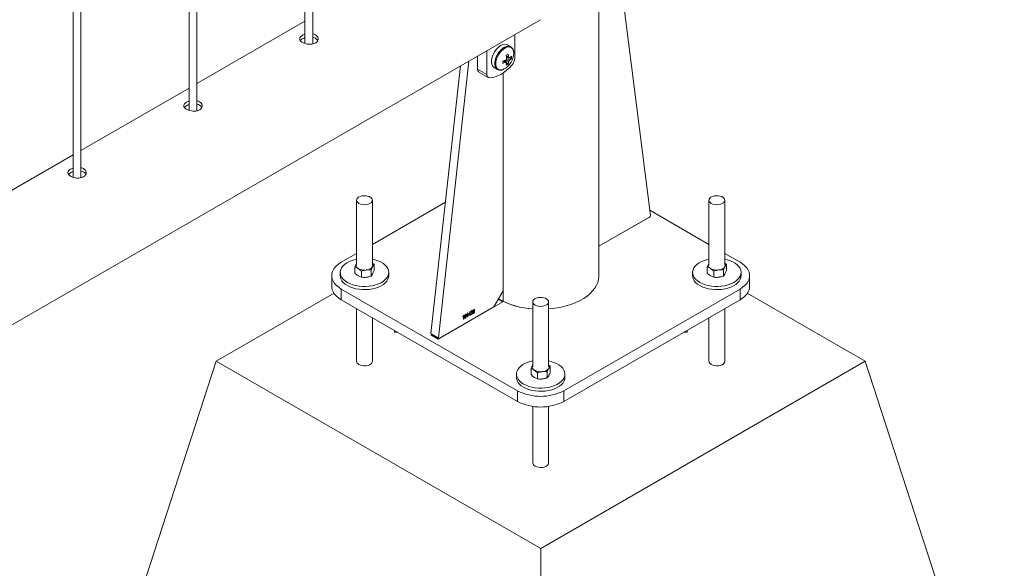
# Paper-space layout 'Sheet2' of a CAD drawing. Units: millimetres. Extents: x 0 to 42, y 0 to 29.8.
# Drawn here: x 33.7 to 34.4, y 12.4 to 12.9 of the extents above; entities that cross this region are included whole.
import ezdxf

# ---------------------------------------------------------------- set-up
doc = ezdxf.new("R2010")
doc.units = ezdxf.units.MM

psp = doc.layouts.new('Sheet2')

# ---------------------------------------------------------------- linework, layer by layer
at = {"color": 7, "linetype": 'Continuous', "lineweight": 0}
for p, q in [((33.90148, 15.06351), (33.90148, 12.84408)), ((33.90748, 12.84375), (33.90748, 15.06698)), ((33.81309, 15.01249), (33.81309, 12.79305)), ((33.81909, 12.79272), (33.81909, 15.01595)), ((33.73071, 12.7417), (33.73071, 14.96493)), ((33.72471, 14.96146), (33.72471, 12.74203)), ((34.12571, 12.66693), (34.12571, 12.88786)), ((34.14418, 12.87704), (34.16491, 12.71288)), ((32.35795, 11.86736), (34.08123, 12.86218)), ((33.90148, 12.86107), (33.81909, 12.81351)), ((34.06146, 12.83256), (34.06146, 12.85077)), ((34.05836, 12.84158), (34.05585, 12.84303)), ((34.03318, 12.83444), (34.03318, 12.8244)), ((34.04025, 12.83852), (34.04025, 12.82031)), ((34.0589, 12.83259), (34.05519, 12.83331)), ((34.05749, 12.83309), (34.05704, 12.83332)), ((34.02009, 12.82689), (33.99761, 12.62283)), ((34.02652, 12.8306), (34.00327, 12.61957)), ((34.04585, 12.82571), (34.04836, 12.82426)), ((34.05642, 12.82829), (34.05394, 12.83114)), ((34.03318, 12.8244), (34.04025, 12.82031)), ((34.03421, 12.82211), (34.04128, 12.81802)), ((34.05266, 12.65532), (34.05266, 12.82162)), ((33.81309, 12.81004), (33.73071, 12.76248)), ((33.72471, 12.75902), (33.64232, 12.71146)), ((33.94091, 12.7245), (33.94091, 12.67493)), ((33.95291, 12.67493), (33.95291, 12.7245)), ((34.00865, 12.72298), (33.95291, 12.6908)), ((34.20961, 12.7245), (34.20961, 12.67493)), ((34.22161, 12.67493), (34.22161, 12.7245)), ((34.20961, 12.6908), (34.1644, 12.7169)), ((34.16421, 12.71155), (34.12571, 12.68933)), ((33.94091, 12.68388), (33.92923, 12.67714)), ((34.23329, 12.67714), (34.22161, 12.68388)), ((33.93956, 12.67357), (33.94073, 12.6761)), ((33.94091, 12.67638), (33.94073, 12.6761)), ((33.95291, 12.67649), (33.95425, 12.67535)), ((33.95425, 12.67535), (33.95309, 12.67376)), ((33.95425, 12.67074), (33.95425, 12.67535)), ((34.20826, 12.67357), (34.20943, 12.6761)), ((34.20961, 12.67638), (34.20943, 12.6761)), ((34.22161, 12.67649), (34.22296, 12.67535)), ((34.22296, 12.67535), (34.22179, 12.67376)), ((34.22296, 12.67074), (34.22296, 12.67535)), ((33.92191, 12.66693), (33.92191, 12.65876)), ((33.92841, 12.66938), (33.92841, 12.66693)), ((33.93956, 12.66896), (33.93956, 12.67357)), ((33.94457, 12.67034), (33.94207, 12.67243)), ((33.94457, 12.66574), (33.94207, 12.66688)), ((33.94457, 12.66574), (33.94457, 12.67034)), ((33.95192, 12.66663), (33.95192, 12.67123)), ((33.95425, 12.67074), (33.95309, 12.66821)), ((33.96541, 12.66693), (33.96541, 12.66938)), ((34.19711, 12.66938), (34.19711, 12.66693)), ((34.20826, 12.66896), (34.20826, 12.67357)), ((34.21327, 12.67034), (34.21077, 12.67243)), ((34.21327, 12.66574), (34.21077, 12.66688)), ((34.21327, 12.66574), (34.21327, 12.67034)), ((34.22062, 12.66663), (34.22062, 12.67123)), ((34.22296, 12.67074), (34.22179, 12.66821)), ((34.23411, 12.66693), (34.23411, 12.66938)), ((34.24061, 12.65876), (34.24061, 12.66693)), ((33.94231, 12.66673), (33.94278, 12.66648)), ((34.21101, 12.66673), (34.21148, 12.66648)), ((33.92374, 12.65355), (33.83377, 12.60161)), ((33.92923, 12.65673), (34.06358, 12.57917)), ((33.92923, 12.65673), (33.92923, 12.64856)), ((34.04559, 12.64307), (34.05266, 12.65532)), ((34.09894, 12.57917), (34.23329, 12.65673)), ((34.23329, 12.64856), (34.23329, 12.65673)), ((34.32875, 12.60161), (34.23883, 12.65352)), ((33.92923, 12.64856), (34.06358, 12.571)), ((34.00316, 12.61858), (34.05251, 12.64707)), ((34.04913, 12.6492), (34.04983, 12.64879)), ((34.07526, 12.64694), (34.07526, 12.59737)), ((34.08726, 12.59737), (34.08726, 12.64694)), ((34.09894, 12.571), (34.23329, 12.64856)), ((33.94091, 12.64182), (33.94091, 12.60161)), ((34.00397, 12.61905), (34.04559, 12.64307)), ((34.02499, 12.63702), (34.02499, 12.63736)), ((34.0255, 12.6355), (34.0255, 12.63776)), ((34.02559, 12.63845), (34.02576, 12.63854)), ((34.02576, 12.63854), (34.02576, 12.63565)), ((34.02631, 12.637), (34.02719, 12.63937)), ((34.02717, 12.63717), (34.02631, 12.63667)), ((34.02631, 12.63667), (34.02631, 12.637)), ((34.02717, 12.6388), (34.02656, 12.63715)), ((34.02656, 12.63715), (34.02717, 12.6375)), ((34.02717, 12.6375), (34.02717, 12.6388)), ((34.02717, 12.63646), (34.02717, 12.63717)), ((34.02719, 12.63937), (34.02743, 12.63951)), ((34.02743, 12.63951), (34.02743, 12.63765)), ((34.02743, 12.63765), (34.02772, 12.63782)), ((34.02772, 12.63749), (34.02743, 12.63732)), ((34.02743, 12.63732), (34.02743, 12.63661)), ((34.02772, 12.63782), (34.02772, 12.63749)), ((34.02798, 12.63771), (34.02823, 12.63789)), ((34.02827, 12.63925), (34.02801, 12.63914)), ((34.02846, 12.63858), (34.02849, 12.63893)), ((34.02849, 12.63893), (34.02853, 12.63895)), ((34.03084, 12.64077), (34.03058, 12.64058)), ((34.22161, 12.60161), (34.22161, 12.64182)), ((33.95291, 12.60161), (33.95291, 12.63489)), ((34.02184, 12.6352), (34.02184, 12.63554)), ((34.02235, 12.63368), (34.02235, 12.63595)), ((34.02261, 12.63383), (34.02235, 12.63368)), ((34.02244, 12.63663), (34.02261, 12.63673)), ((34.02261, 12.63673), (34.02261, 12.63383)), ((34.02576, 12.63565), (34.0255, 12.6355)), ((34.02743, 12.63661), (34.02717, 12.63646)), ((34.20961, 12.63489), (34.20961, 12.60161)), ((33.96967, 12.62521), (33.96967, 12.62379)), ((33.97213, 12.62379), (33.96967, 12.62379)), ((33.9975, 12.62184), (34.00316, 12.61858)), ((33.99761, 12.62283), (34.00327, 12.61957)), ((33.99781, 12.62226), (34.00347, 12.619)), ((34.19039, 12.62379), (34.19285, 12.62379)), ((34.19285, 12.62379), (34.19285, 12.62521)), ((33.72771, 12.27499), (33.83377, 12.60161)), ((33.83377, 12.60161), (34.08126, 12.45874)), ((34.08126, 12.45874), (34.32875, 12.60161)), ((34.43481, 12.27499), (34.32875, 12.60161)), ((34.06276, 12.59182), (34.06276, 12.58937)), ((34.07391, 12.59601), (34.07508, 12.59854)), ((34.07391, 12.59141), (34.07391, 12.59601)), ((34.07526, 12.59882), (34.07508, 12.59854)), ((34.07892, 12.59278), (34.07642, 12.59487)), ((34.07892, 12.58818), (34.07892, 12.59278)), ((34.08627, 12.58907), (34.08627, 12.59367)), ((34.08726, 12.59893), (34.0886, 12.59779)), ((34.0886, 12.59779), (34.08744, 12.5962)), ((34.0886, 12.59318), (34.08744, 12.59065)), ((34.0886, 12.59318), (34.0886, 12.59779)), ((34.09976, 12.58937), (34.09976, 12.59182)), ((34.07892, 12.58818), (34.07642, 12.58932)), ((34.07666, 12.58917), (34.07713, 12.58892)), ((34.06358, 12.571), (34.06358, 12.57917)), ((34.09894, 12.57917), (34.09894, 12.571)), ((34.07526, 12.5672), (34.07526, 12.52405)), ((34.08726, 12.52405), (34.08726, 12.5672)), ((34.08126, 12.07089), (34.08126, 12.45874))]:
    psp.add_line(p, q, dxfattribs=at)
at = {"color": 8, "linetype": 'Continuous', "lineweight": 0}
for p, q in [((34.05278, 12.64731), (34.05278, 12.82171)), ((34.12571, 12.68933), (34.16502, 12.71202)), ((34.16502, 12.71202), (34.16475, 12.71217)), ((34.05251, 12.64707), (34.04905, 12.64907)), ((33.99802, 12.62214), (33.9975, 12.62184))]:
    psp.add_line(p, q, dxfattribs=at)
at = {"color": 7, "linetype": 'Continuous', "lineweight": 0, "flags": 128}
for points in [[(34.05585, 12.84303), (34.05496, 12.84339), (34.05379, 12.84349), (34.05252, 12.84326), (34.05119, 12.84272), (34.04985, 12.84187), (34.04854, 12.84075), (34.04732, 12.8394), (34.04622, 12.83786), (34.0453, 12.83621), (34.04457, 12.83448), (34.04407, 12.83275), (34.04382, 12.83108), (34.04382, 12.82953), (34.04407, 12.82815), (34.04457, 12.827), (34.0453, 12.82611), (34.04585, 12.82571)], [(34.04225, 12.81779), (34.0443, 12.81799), (34.04644, 12.81851), (34.04863, 12.81935), (34.05085, 12.82049), (34.05308, 12.82191), (34.05527, 12.82361), (34.05741, 12.82556), (34.05946, 12.82773)], [(33.94267, 12.72205), (33.94385, 12.72152), (33.94523, 12.72117), (33.94672, 12.72103), (33.94822, 12.72112), (33.94963, 12.72141), (33.95088, 12.7219), (33.95187, 12.72255), (33.95255, 12.72332), (33.95288, 12.72417), (33.95283, 12.72504), (33.95242, 12.72587), (33.95165, 12.72662), (33.95059, 12.72723), (33.94929, 12.72768), (33.94785, 12.72792), (33.94634, 12.72794), (33.94488, 12.72776), (33.94354, 12.72736), (33.94241, 12.72679), (33.94156, 12.72607), (33.94105, 12.72525), (33.94091, 12.72439), (33.94115, 12.72353), (33.94174, 12.72273), (33.94267, 12.72205)], [(34.21137, 12.72205), (34.21256, 12.72152), (34.21394, 12.72117), (34.21542, 12.72103), (34.21692, 12.72112), (34.21833, 12.72141), (34.21958, 12.7219), (34.22057, 12.72255), (34.22125, 12.72332), (34.22158, 12.72417), (34.22154, 12.72504), (34.22112, 12.72587), (34.22035, 12.72662), (34.21929, 12.72723), (34.21799, 12.72768), (34.21655, 12.72792), (34.21504, 12.72794), (34.21358, 12.72776), (34.21224, 12.72736), (34.21111, 12.72679), (34.21026, 12.72607), (34.20975, 12.72525), (34.20961, 12.72439), (34.20985, 12.72353), (34.21045, 12.72273), (34.21137, 12.72205)], [(33.92923, 12.67714), (33.92723, 12.67583), (33.92551, 12.6744), (33.92411, 12.67285), (33.92304, 12.67122), (33.92232, 12.66953), (33.92195, 12.6678), (33.92195, 12.66606), (33.92232, 12.66433), (33.92304, 12.66264), (33.92411, 12.66101), (33.92551, 12.65946), (33.92723, 12.65803), (33.92923, 12.65673)], [(33.94091, 12.67948), (33.93968, 12.67921), (33.93738, 12.67853), (33.93527, 12.67768), (33.93338, 12.67666), (33.93175, 12.67551), (33.93043, 12.67423), (33.92942, 12.67286), (33.92875, 12.67142), (33.92843, 12.66994), (33.92848, 12.66845), (33.92888, 12.66698), (33.92964, 12.66555), (33.93073, 12.6642), (33.93213, 12.66295), (33.93383, 12.66183)], [(33.93383, 12.66183), (33.93578, 12.66085), (33.93794, 12.66004), (33.94028, 12.65941), (33.94275, 12.65897), (33.9453, 12.65874), (33.94788, 12.65871), (33.95044, 12.6589), (33.95293, 12.65928), (33.95531, 12.65986), (33.95752, 12.66063), (33.95953, 12.66157), (33.96129, 12.66266), (33.96277, 12.66388), (33.96394, 12.66521), (33.96478, 12.66662), (33.96527, 12.66808), (33.96541, 12.66957), (33.96518, 12.67105), (33.9646, 12.6725), (33.96368, 12.67389), (33.96242, 12.6752), (33.96087, 12.67639), (33.95905, 12.67744), (33.95698, 12.67834), (33.95473, 12.67906), (33.95291, 12.67948)], [(34.20961, 12.67948), (34.20838, 12.67921), (34.20608, 12.67853), (34.20397, 12.67768), (34.20208, 12.67666), (34.20046, 12.67551), (34.19913, 12.67423), (34.19812, 12.67286), (34.19745, 12.67142), (34.19714, 12.66994), (34.19718, 12.66845), (34.19758, 12.66698), (34.19834, 12.66555), (34.19943, 12.6642), (34.20083, 12.66295), (34.20253, 12.66183)], [(34.20253, 12.66183), (34.20448, 12.66085), (34.20664, 12.66004), (34.20898, 12.65941), (34.21145, 12.65897), (34.214, 12.65874), (34.21658, 12.65871), (34.21914, 12.6589), (34.22163, 12.65928), (34.22401, 12.65986), (34.22622, 12.66063), (34.22823, 12.66157), (34.22999, 12.66266), (34.23147, 12.66388), (34.23264, 12.66521), (34.23348, 12.66662), (34.23397, 12.66808), (34.23411, 12.66957), (34.23388, 12.67105), (34.2333, 12.6725), (34.23238, 12.67389), (34.23113, 12.6752), (34.22957, 12.67639), (34.22775, 12.67744), (34.22569, 12.67834), (34.22343, 12.67906), (34.22161, 12.67948)], [(34.23329, 12.65673), (34.23529, 12.65803), (34.237, 12.65946), (34.23841, 12.66101), (34.23948, 12.66264), (34.2402, 12.66433), (34.24056, 12.66606), (34.24056, 12.6678), (34.2402, 12.66953), (34.23948, 12.67122), (34.23841, 12.67285), (34.237, 12.6744), (34.23529, 12.67583), (34.23329, 12.67714)], [(33.92841, 12.66693), (33.92848, 12.666), (33.92888, 12.66453), (33.92964, 12.6631), (33.93073, 12.66175), (33.93213, 12.6605), (33.93383, 12.65938)], [(33.93383, 12.65938), (33.93578, 12.6584), (33.93794, 12.65759), (33.94028, 12.65696), (33.94275, 12.65652), (33.9453, 12.65629), (33.94788, 12.65627), (33.95044, 12.65645), (33.95293, 12.65683), (33.95531, 12.65741), (33.95752, 12.65818), (33.95953, 12.65912), (33.96129, 12.66021), (33.96277, 12.66143), (33.96394, 12.66276), (33.96478, 12.66417), (33.96527, 12.66563), (33.96541, 12.66693)], [(33.94125, 12.66754), (33.94138, 12.66741), (33.94231, 12.66673)], [(34.08726, 12.6415), (34.09018, 12.64179), (34.09404, 12.64235), (34.09781, 12.64311), (34.10144, 12.64407), (34.10491, 12.6452), (34.10819, 12.64651), (34.11125, 12.64799), (34.11407, 12.64962), (34.11662, 12.65139), (34.1189, 12.65328), (34.12086, 12.65528), (34.12251, 12.65738), (34.12383, 12.65955), (34.12481, 12.66178), (34.12543, 12.66406), (34.1257, 12.66635), (34.12571, 12.66693)], [(34.19711, 12.66693), (34.19718, 12.666), (34.19758, 12.66453), (34.19834, 12.6631), (34.19943, 12.66175), (34.20083, 12.6605), (34.20253, 12.65938)], [(34.20253, 12.65938), (34.20448, 12.6584), (34.20664, 12.65759), (34.20898, 12.65696), (34.21145, 12.65652), (34.214, 12.65629), (34.21658, 12.65627), (34.21914, 12.65645), (34.22163, 12.65683), (34.22401, 12.65741), (34.22622, 12.65818), (34.22823, 12.65912), (34.22999, 12.66021), (34.23147, 12.66143), (34.23264, 12.66276), (34.23348, 12.66417), (34.23397, 12.66563), (34.23411, 12.66693)], [(34.20995, 12.66754), (34.21008, 12.66741), (34.21101, 12.66673)], [(33.92923, 12.64856), (33.92723, 12.64986), (33.92551, 12.6513), (33.92411, 12.65284), (33.92304, 12.65447), (33.92232, 12.65616), (33.92195, 12.65789), (33.92191, 12.65876)], [(34.24061, 12.65876), (34.24056, 12.65789), (34.2402, 12.65616), (34.23948, 12.65447), (34.23841, 12.65284), (34.237, 12.6513), (34.23529, 12.64986), (34.23329, 12.64856)], [(34.07702, 12.64449), (34.0782, 12.64396), (34.07959, 12.64361), (34.08107, 12.64348), (34.08257, 12.64356), (34.08398, 12.64385), (34.08523, 12.64434), (34.08622, 12.64499), (34.0869, 12.64576), (34.08723, 12.64661), (34.08719, 12.64748), (34.08677, 12.64831), (34.086, 12.64906), (34.08494, 12.64967), (34.08364, 12.65012), (34.0822, 12.65036), (34.08069, 12.65039), (34.07923, 12.6502), (34.07789, 12.6498), (34.07676, 12.64923), (34.07591, 12.64851), (34.0754, 12.64769), (34.07526, 12.64683), (34.0755, 12.64597), (34.07609, 12.64517), (34.07702, 12.64449)], [(34.07528, 12.60193), (34.07403, 12.60165), (34.07173, 12.60098), (34.06962, 12.60012), (34.06773, 12.5991), (34.06611, 12.59795), (34.06478, 12.59667), (34.06377, 12.5953), (34.0631, 12.59386), (34.06278, 12.59238), (34.06283, 12.59089), (34.06323, 12.58942), (34.06399, 12.58799), (34.06508, 12.58664), (34.06648, 12.58539), (34.06818, 12.58427)], [(34.06818, 12.58427), (34.07013, 12.58329), (34.07229, 12.58248), (34.07463, 12.58185), (34.0771, 12.58142), (34.07965, 12.58118), (34.08223, 12.58116), (34.08479, 12.58134), (34.08728, 12.58172), (34.08966, 12.58231), (34.09187, 12.58307), (34.09388, 12.58401), (34.09564, 12.5851), (34.09712, 12.58632), (34.09829, 12.58765), (34.09913, 12.58906), (34.09962, 12.59052), (34.09976, 12.59201), (34.09953, 12.59349), (34.09895, 12.59494), (34.09803, 12.59633), (34.09677, 12.59764), (34.09522, 12.59883), (34.0934, 12.59988), (34.09134, 12.60078), (34.08908, 12.6015), (34.08724, 12.60193)], [(34.06276, 12.58937), (34.06283, 12.58844), (34.06323, 12.58697), (34.06399, 12.58554), (34.06508, 12.58419), (34.06648, 12.58294), (34.06818, 12.58182)], [(34.06818, 12.58182), (34.07013, 12.58084), (34.07229, 12.58003), (34.07463, 12.5794), (34.0771, 12.57897), (34.07965, 12.57873), (34.08223, 12.57871), (34.08479, 12.57889), (34.08728, 12.57927), (34.08966, 12.57986), (34.09187, 12.58062), (34.09388, 12.58156), (34.09564, 12.58265), (34.09712, 12.58387), (34.09829, 12.5852), (34.09913, 12.58661), (34.09962, 12.58807), (34.09976, 12.58937)], [(34.0756, 12.58998), (34.07573, 12.58985), (34.07666, 12.58917)]]:
    psp.add_lwpolyline(points, dxfattribs=at)
at = {"color": 8, "linetype": 'Continuous', "lineweight": 0, "flags": 128}
for points in [[(34.05843, 12.84154), (34.05747, 12.84194), (34.0563, 12.84204), (34.05503, 12.84182), (34.0537, 12.84127), (34.05236, 12.84042), (34.05105, 12.8393), (34.04983, 12.83795), (34.04873, 12.83642), (34.04781, 12.83476), (34.04708, 12.83303), (34.04658, 12.8313), (34.04632, 12.82963), (34.04632, 12.82808), (34.04658, 12.8267), (34.04708, 12.82555), (34.04781, 12.82466), (34.04843, 12.82422)], [(34.06069, 12.83656), (34.06056, 12.83802), (34.06017, 12.83927), (34.05954, 12.84027), (34.05869, 12.84098), (34.05766, 12.84136), (34.05648, 12.84141), (34.0552, 12.84111), (34.05387, 12.8405), (34.05254, 12.83958), (34.05126, 12.83839), (34.05008, 12.83698), (34.04905, 12.83541), (34.0482, 12.83373), (34.04757, 12.832), (34.04718, 12.8303), (34.04705, 12.82869), (34.04718, 12.82723), (34.04757, 12.82598), (34.0482, 12.82498), (34.04905, 12.82427), (34.05008, 12.82389), (34.05126, 12.82384), (34.05225, 12.82404)], [(34.08726, 12.6415), (34.09018, 12.64179), (34.09404, 12.64235), (34.09781, 12.64311), (34.10144, 12.64407), (34.10491, 12.6452), (34.10819, 12.64651), (34.11125, 12.64799), (34.11407, 12.64962), (34.11662, 12.65139), (34.1189, 12.65328), (34.12086, 12.65528), (34.12251, 12.65738), (34.12383, 12.65955), (34.12481, 12.66178), (34.12543, 12.66406), (34.1257, 12.66635), (34.12571, 12.66693)], [(33.95291, 12.60161), (33.95288, 12.60128), (33.95255, 12.60043), (33.95187, 12.59966), (33.95088, 12.59901), (33.94963, 12.59852), (33.94822, 12.59823), (33.94672, 12.59815), (33.94523, 12.59828), (33.94385, 12.59863), (33.94267, 12.59916)], [(34.22161, 12.60161), (34.22158, 12.60128), (34.22125, 12.60043), (34.22057, 12.59966), (34.21958, 12.59901), (34.21833, 12.59852), (34.21692, 12.59823), (34.21542, 12.59814), (34.21394, 12.59828), (34.21256, 12.59863), (34.21137, 12.59916)], [(34.08726, 12.52405), (34.08723, 12.52372), (34.0869, 12.52288), (34.08622, 12.5221), (34.08523, 12.52145), (34.08398, 12.52096), (34.08257, 12.52067), (34.08107, 12.52059), (34.07959, 12.52072), (34.0782, 12.52107), (34.07702, 12.5216)]]:
    psp.add_lwpolyline(points, dxfattribs=at)
at = {"color": 7, "linetype": 'Continuous', "lineweight": 0}
for centre, radius, start, end in [((34.05829, 12.83007), 0.00394, 139.98687, 160.01313), ((34.03915, 12.86394), 0.03303, 298.46738, 301.52724), ((34.03562, 12.83051), 0.01977, 6.10393, 12.86802), ((34.03715, 12.83139), 0.01977, 6.10393, 12.86802), ((34.04484, 12.83784), 0.016, 317.79315, 342.21223), ((34.05679, 12.83268), 0.000812, 30.81977, 89.16947), ((34.05115, 12.84163), 0.01063, 306.57806, 316.81099), ((34.05115, 12.83986), 0.01063, 306.57806, 316.81099), ((34.04785, 12.83347), 0.01108, 355.43679, 4.56321), ((34.05372, 12.83293), 0.00775, 317.82007, 357.22864), ((34.04838, 12.83679), 0.01232, 341.83779, 358.94438), ((34.04881, 12.83382), 0.01036, 289.35122, 319.49675), ((34.04658, 12.84949), 0.01977, 287.12982, 293.89344), ((34.01939, 12.82972), 0.03302, 358.46982, 1.53018), ((34.04658, 12.84773), 0.01977, 287.12982, 293.89344), ((34.05529, 12.83007), 0.000812, 210.81977, 269.16947), ((34.04471, 12.83048), 0.01063, 343.18705, 353.41941), ((34.05013, 12.83741), 0.01108, 295.43375, 304.56088), ((34.04624, 12.83136), 0.01063, 343.18705, 353.41941), ((34.05378, 12.83268), 0.00394, 319.98687, 340.01313), ((34.03566, 12.82414), 0.0025, 174.17379, 234.5141), ((34.04237, 12.81994), 0.00215, 169.96318, 266.79891), ((34.16341, 12.71282), 0.0015, 302.09949, 2.37242), ((33.94317, 12.67491), 0.00272, 153.98159, 245.94349), ((33.95104, 12.67494), 0.00236, 330.15238, 37.59017), ((34.21188, 12.67491), 0.00272, 153.99759, 245.92748), ((34.21974, 12.67494), 0.00236, 330.14434, 37.56993), ((33.94686, 12.68083), 0.00967, 240.3105, 278.2494), ((33.94801, 12.67765), 0.0064, 272.11932, 322.54388), ((33.95103, 12.66941), 0.00238, 328.21931, 359.35518), ((34.21556, 12.68083), 0.00967, 240.31662, 278.23867), ((34.2167, 12.67766), 0.0064, 272.1392, 322.53777), ((34.21973, 12.66941), 0.00238, 328.21746, 359.35703), ((33.94696, 12.67613), 0.0105, 269.80143, 285.72069), ((34.21566, 12.67612), 0.01049, 269.80847, 285.73253), ((34.07913, 12.7031), 0.06171, 241.64797, 266.39923), ((33.99815, 12.6227), 0.000555, 166.25727, 232.44635), ((34.0037, 12.61941), 0.000455, 159.71421, 306.9149), ((34.07753, 12.59735), 0.00272, 153.99745, 245.92763), ((34.08121, 12.60327), 0.00967, 240.31658, 278.23864), ((34.08235, 12.6001), 0.0064, 272.13921, 322.53776), ((34.08539, 12.59738), 0.00236, 330.14466, 37.5696), ((34.08538, 12.59185), 0.00238, 328.21931, 359.35518), ((34.08131, 12.59856), 0.01049, 269.80854, 285.73236), ((34.08126, 12.61316), 0.03832, 242.52452, 297.47598), ((34.08126, 12.60499), 0.03831, 242.52418, 297.47632)]:
    psp.add_arc(centre, radius, start, end, dxfattribs=at)
at = {"color": 8, "linetype": 'Continuous', "lineweight": 0}
for centre, radius, start, end in [((34.07887, 12.70199), 0.06059, 240.59931, 266.58263), ((34.07182, 12.68697), 0.04399, 238.99387, 244.35268), ((33.94378, 12.60181), 0.00288, 184.10582, 247.20535), ((34.21249, 12.60182), 0.00289, 184.21443, 247.10893), ((34.07814, 12.52426), 0.00289, 184.21542, 247.10795)]:
    psp.add_arc(centre, radius, start, end, dxfattribs=at)
at = {"color": 7, "linetype": 'Continuous', "lineweight": 0}
for points, knots in [([(33.8995, 12.85019), (33.899, 12.84985), (33.89799, 12.84916), (33.89735, 12.84796), (33.89747, 12.84674), (33.89839, 12.84557), (33.89999, 12.84455), (33.90208, 12.84379), (33.90443, 12.8434), (33.90681, 12.84346), (33.90893, 12.84404), (33.91054, 12.84508), (33.91147, 12.84647), (33.91163, 12.84801), (33.91099, 12.8495), (33.9096, 12.85066), (33.90832, 12.85129), (33.90753, 12.85138), (33.90748, 12.85139)], [0, 0, 0, 0, 0.066141, 0.132267, 0.198912, 0.265912, 0.33234, 0.398201, 0.464328, 0.531176, 0.598087, 0.664268, 0.730086, 0.796453, 0.863433, 0.93015, 0.996122, 1, 1, 1, 1]), ([(33.8995, 12.84754), (33.89895, 12.8472), (33.89828, 12.8468), (33.89804, 12.84633), (33.898, 12.84624)], [0, 0, 0, 0, 0.824565, 1, 1, 1, 1]), ([(33.90148, 12.851), (33.90125, 12.85094), (33.9005, 12.85075), (33.89991, 12.85042), (33.8995, 12.85019)], [0, 0, 0, 0, 0.302721, 1, 1, 1, 1]), ([(33.90148, 12.84836), (33.90126, 12.8483), (33.9005, 12.8481), (33.89992, 12.84777), (33.8995, 12.84754)], [0, 0, 0, 0, 0.290422, 1, 1, 1, 1]), ([(33.91114, 12.8462), (33.91107, 12.84641), (33.91082, 12.84712), (33.90958, 12.84803), (33.90833, 12.84867), (33.90753, 12.84876), (33.90748, 12.84877)], [0, 0, 0, 0, 0.171477, 0.574504, 0.972403, 1, 1, 1, 1]), ([(34.0607, 12.83663), (34.06069, 12.8369), (34.06067, 12.83766), (34.06045, 12.83883), (34.05994, 12.84003), (34.05927, 12.84096), (34.05868, 12.84134), (34.05843, 12.8415)], [0, 0, 0, 0, 0.124634, 0.360757, 0.596384, 0.826706, 1, 1, 1, 1]), ([(34.05498, 12.83437), (34.05544, 12.83415), (34.05605, 12.83386), (34.05665, 12.83356), (34.0568, 12.83349)], [0, 0, 0, 0, 0.7550272, 1, 1, 1, 1]), ([(34.05518, 12.83246), (34.05579, 12.83216), (34.05656, 12.83179), (34.05733, 12.83141), (34.05749, 12.83133)], [0, 0, 0, 0, 0.791063, 1, 1, 1, 1]), ([(34.05459, 12.82966), (34.05445, 12.82975), (34.05389, 12.83013), (34.05333, 12.83051), (34.05291, 12.83079)], [0, 0, 0, 0, 0.2449725, 1, 1, 1, 1]), ([(34.05463, 12.82969), (34.0547, 12.82965), (34.05491, 12.8295), (34.05513, 12.82936), (34.05527, 12.82926)], [0, 0, 0, 0, 0.304659, 1, 1, 1, 1]), ([(34.0568, 12.83014), (34.05665, 12.83024), (34.05594, 12.83072), (34.05522, 12.8312), (34.05466, 12.83158)], [0, 0, 0, 0, 0.208214, 1, 1, 1, 1]), ([(34.04847, 12.82425), (34.04864, 12.82414), (34.04913, 12.82385), (34.0501, 12.82369), (34.05114, 12.8237), (34.05181, 12.8239), (34.05208, 12.82398)], [0, 0, 0, 0, 0.169637, 0.481092, 0.795297, 1, 1, 1, 1]), ([(33.81111, 12.79916), (33.81061, 12.79882), (33.8096, 12.79814), (33.80897, 12.79693), (33.80908, 12.79571), (33.81, 12.79454), (33.8116, 12.79352), (33.81369, 12.79276), (33.81604, 12.79237), (33.81842, 12.79244), (33.82054, 12.79301), (33.82215, 12.79406), (33.82308, 12.79544), (33.82324, 12.79698), (33.82261, 12.79847), (33.82121, 12.79963), (33.81993, 12.80027), (33.81914, 12.80035), (33.81909, 12.80036)], [0, 0, 0, 0, 0.066141, 0.132267, 0.198912, 0.265912, 0.33234, 0.398201, 0.464327, 0.531176, 0.598087, 0.664268, 0.730086, 0.796453, 0.863432, 0.93015, 0.996122, 1, 1, 1, 1]), ([(33.81111, 12.79651), (33.81056, 12.79618), (33.80989, 12.79577), (33.80965, 12.7953), (33.80961, 12.79522)], [0, 0, 0, 0, 0.824565, 1, 1, 1, 1]), ([(33.81309, 12.79997), (33.81286, 12.79991), (33.81211, 12.79972), (33.81152, 12.79939), (33.81111, 12.79916)], [0, 0, 0, 0, 0.302731, 1, 1, 1, 1]), ([(33.81309, 12.79733), (33.81287, 12.79727), (33.81212, 12.79708), (33.81153, 12.79675), (33.81111, 12.79651)], [0, 0, 0, 0, 0.29042, 1, 1, 1, 1]), ([(33.82275, 12.79517), (33.82268, 12.79538), (33.82243, 12.79609), (33.82119, 12.797), (33.81995, 12.79765), (33.81915, 12.79773), (33.81909, 12.79774)], [0, 0, 0, 0, 0.1714776, 0.5745038, 0.9724018, 1, 1, 1, 1]), ([(33.72272, 12.74814), (33.72222, 12.74779), (33.72121, 12.74711), (33.72058, 12.74591), (33.72069, 12.74469), (33.72161, 12.74352), (33.72321, 12.7425), (33.7253, 12.74174), (33.72766, 12.74135), (33.73003, 12.74141), (33.73215, 12.74199), (33.73376, 12.74303), (33.73469, 12.74442), (33.73485, 12.74596), (33.73422, 12.74745), (33.73282, 12.7486), (33.73154, 12.74924), (33.73075, 12.74933), (33.73071, 12.74933)], [0, 0, 0, 0, 0.0661407, 0.1322667, 0.1989116, 0.265912, 0.3323393, 0.3982008, 0.4643269, 0.531176, 0.5980869, 0.6642681, 0.7300863, 0.7964526, 0.8634325, 0.9301496, 0.9961222, 1, 1, 1, 1]), ([(33.72272, 12.74549), (33.72217, 12.74515), (33.7215, 12.74475), (33.72126, 12.74427), (33.72122, 12.74419)], [0, 0, 0, 0, 0.824565, 1, 1, 1, 1]), ([(33.72471, 12.74895), (33.72448, 12.74889), (33.72372, 12.74869), (33.72313, 12.74837), (33.72272, 12.74814)], [0, 0, 0, 0, 0.302731, 1, 1, 1, 1]), ([(33.72471, 12.7463), (33.72449, 12.74625), (33.72373, 12.74605), (33.72314, 12.74572), (33.72272, 12.74549)], [0, 0, 0, 0, 0.29042, 1, 1, 1, 1]), ([(33.73436, 12.74414), (33.73429, 12.74436), (33.73404, 12.74507), (33.73281, 12.74598), (33.73156, 12.74662), (33.73076, 12.74671), (33.73071, 12.74671)], [0, 0, 0, 0, 0.1714776, 0.5745038, 0.9724018, 1, 1, 1, 1]), ([(33.94073, 12.6761), (33.94076, 12.67615), (33.94082, 12.67626), (33.94088, 12.67633), (33.94091, 12.67637)], [0, 0, 0, 0, 0.467947, 1, 1, 1, 1]), ([(34.20943, 12.6761), (34.20946, 12.67615), (34.20952, 12.67626), (34.20958, 12.67633), (34.20961, 12.67637)], [0, 0, 0, 0, 0.467942, 1, 1, 1, 1]), ([(33.94207, 12.67243), (33.94201, 12.67247), (33.94116, 12.67301), (33.94033, 12.6733), (33.93956, 12.67357)], [0, 0, 0, 0, 0.0703782, 1, 1, 1, 1]), ([(33.94207, 12.66688), (33.94201, 12.66692), (33.94116, 12.66747), (33.94033, 12.66824), (33.93956, 12.66896)], [0, 0, 0, 0, 0.0703782, 1, 1, 1, 1]), ([(33.94824, 12.67126), (33.94791, 12.67121), (33.94667, 12.67104), (33.94546, 12.67063), (33.94457, 12.67034)], [0, 0, 0, 0, 0.268682, 1, 1, 1, 1]), ([(33.95192, 12.67123), (33.95161, 12.67126), (33.95041, 12.6714), (33.94917, 12.67132), (33.94824, 12.67126)], [0, 0, 0, 0, 0.257444, 1, 1, 1, 1]), ([(33.95309, 12.67376), (33.95306, 12.67371), (33.95266, 12.67301), (33.95228, 12.67209), (33.95192, 12.67123)], [0, 0, 0, 0, 0.070184, 1, 1, 1, 1]), ([(33.95309, 12.66821), (33.95306, 12.66816), (33.95266, 12.66747), (33.95228, 12.66703), (33.95192, 12.66663)], [0, 0, 0, 0, 0.070184, 1, 1, 1, 1]), ([(34.21077, 12.67243), (34.21071, 12.67247), (34.20986, 12.67301), (34.20903, 12.6733), (34.20826, 12.67357)], [0, 0, 0, 0, 0.070128, 1, 1, 1, 1]), ([(34.21077, 12.66688), (34.21071, 12.66692), (34.20986, 12.66747), (34.20903, 12.66824), (34.20826, 12.66896)], [0, 0, 0, 0, 0.070128, 1, 1, 1, 1]), ([(34.21694, 12.67126), (34.21661, 12.67121), (34.21537, 12.67104), (34.21416, 12.67063), (34.21327, 12.67034)], [0, 0, 0, 0, 0.268645, 1, 1, 1, 1]), ([(34.22062, 12.67123), (34.22031, 12.67126), (34.21911, 12.6714), (34.21787, 12.67132), (34.21694, 12.67126)], [0, 0, 0, 0, 0.257579, 1, 1, 1, 1]), ([(34.22179, 12.67376), (34.22176, 12.67371), (34.22136, 12.67301), (34.22098, 12.67209), (34.22062, 12.67123)], [0, 0, 0, 0, 0.070176, 1, 1, 1, 1]), ([(34.22179, 12.66821), (34.22176, 12.66816), (34.22136, 12.66747), (34.22098, 12.66703), (34.22062, 12.66663)], [0, 0, 0, 0, 0.0701761, 1, 1, 1, 1]), ([(33.94824, 12.66571), (33.94791, 12.66567), (33.94667, 12.66555), (33.94546, 12.66566), (33.94457, 12.66574)], [0, 0, 0, 0, 0.2686814, 1, 1, 1, 1]), ([(33.95192, 12.66663), (33.95161, 12.66652), (33.95041, 12.66609), (33.94917, 12.66587), (33.94824, 12.66571)], [0, 0, 0, 0, 0.2574431, 1, 1, 1, 1]), ([(34.21694, 12.66571), (34.21661, 12.66567), (34.21537, 12.66555), (34.21416, 12.66566), (34.21327, 12.66574)], [0, 0, 0, 0, 0.268645, 1, 1, 1, 1]), ([(34.22062, 12.66663), (34.22031, 12.66652), (34.21911, 12.66609), (34.21787, 12.66587), (34.21694, 12.66571)], [0, 0, 0, 0, 0.257578, 1, 1, 1, 1]), ([(34.02325, 12.63563), (34.02326, 12.63594), (34.02327, 12.63641), (34.02349, 12.63703), (34.02371, 12.63734), (34.02385, 12.63743), (34.02391, 12.63748)], [0, 0, 0, 0, 0.500827, 0.749966, 0.874904, 1, 1, 1, 1]), ([(34.0239, 12.63717), (34.02385, 12.63714), (34.02375, 12.63706), (34.02362, 12.6368), (34.02351, 12.63635), (34.02351, 12.63601), (34.02351, 12.63578)], [0, 0, 0, 0, 0.123923, 0.248885, 0.49822, 1, 1, 1, 1]), ([(34.02431, 12.63624), (34.02431, 12.63647), (34.02431, 12.63682), (34.0242, 12.63715), (34.02405, 12.63724), (34.02395, 12.63719), (34.0239, 12.63717)], [0, 0, 0, 0, 0.5017969, 0.7508889, 0.8757451, 1, 1, 1, 1]), ([(34.02391, 12.63748), (34.02396, 12.6375), (34.02407, 12.63755), (34.02424, 12.63756), (34.02432, 12.63748), (34.02437, 12.63744)], [0, 0, 0, 0, 0.280541, 0.560788, 1, 1, 1, 1]), ([(34.02437, 12.63744), (34.02444, 12.63727), (34.02457, 12.63697), (34.02457, 12.63657), (34.02457, 12.63639)], [0, 0, 0, 0, 0.5583382, 1, 1, 1, 1]), ([(34.02499, 12.63736), (34.02513, 12.63755), (34.02538, 12.63789), (34.02553, 12.63828), (34.02559, 12.63845)], [0, 0, 0, 0, 0.560205, 1, 1, 1, 1]), ([(34.0255, 12.63776), (34.02542, 12.63762), (34.02526, 12.63735), (34.02507, 12.63712), (34.02499, 12.63702)], [0, 0, 0, 0, 0.5597523, 1, 1, 1, 1]), ([(34.02862, 12.63726), (34.02852, 12.63722), (34.02832, 12.63714), (34.02805, 12.63728), (34.02801, 12.63755), (34.02798, 12.63771)], [0, 0, 0, 0, 0.27999, 0.560565, 1, 1, 1, 1]), ([(34.02801, 12.63914), (34.02803, 12.63925), (34.02806, 12.63947), (34.02821, 12.63979), (34.02841, 12.64005), (34.02855, 12.64014), (34.02862, 12.64019)], [0, 0, 0, 0, 0.280674, 0.559996, 0.779941, 1, 1, 1, 1]), ([(34.02823, 12.63789), (34.02826, 12.63776), (34.0283, 12.63758), (34.02847, 12.63749), (34.02857, 12.63754), (34.02862, 12.63756)], [0, 0, 0, 0, 0.5596248, 0.7798392, 1, 1, 1, 1]), ([(34.02862, 12.6399), (34.02857, 12.63986), (34.02846, 12.63978), (34.02831, 12.63953), (34.02828, 12.63936), (34.02827, 12.63925)], [0, 0, 0, 0, 0.2800512, 0.5598974, 1, 1, 1, 1]), ([(34.02864, 12.63872), (34.0286, 12.6387), (34.02854, 12.63866), (34.02848, 12.6386), (34.02846, 12.63858)], [0, 0, 0, 0, 0.559688, 1, 1, 1, 1]), ([(34.02853, 12.63895), (34.02859, 12.63899), (34.02871, 12.63907), (34.02885, 12.63928), (34.02893, 12.63948), (34.02894, 12.6396), (34.02894, 12.63965)], [0, 0, 0, 0, 0.280152, 0.559298, 0.77935, 1, 1, 1, 1]), ([(34.02862, 12.64019), (34.02871, 12.64023), (34.02889, 12.64031), (34.02908, 12.64021), (34.02918, 12.64002), (34.02919, 12.63986), (34.0292, 12.63978)], [0, 0, 0, 0, 0.279057, 0.558743, 0.779187, 1, 1, 1, 1]), ([(34.02894, 12.63965), (34.02894, 12.63971), (34.02893, 12.63983), (34.02885, 12.63992), (34.02874, 12.63995), (34.02866, 12.63992), (34.02862, 12.6399)], [0, 0, 0, 0, 0.280473, 0.559887, 0.779997, 1, 1, 1, 1]), ([(34.0293, 12.63855), (34.02929, 12.63842), (34.02927, 12.63816), (34.0291, 12.63777), (34.02887, 12.63744), (34.0287, 12.63732), (34.02862, 12.63726)], [0, 0, 0, 0, 0.280398, 0.559935, 0.780056, 1, 1, 1, 1]), ([(34.02862, 12.63756), (34.02869, 12.63761), (34.02883, 12.63772), (34.029, 12.63805), (34.02903, 12.63827), (34.02904, 12.6384)], [0, 0, 0, 0, 0.279245, 0.560379, 1, 1, 1, 1]), ([(34.02904, 12.6384), (34.02903, 12.63847), (34.02902, 12.63862), (34.02893, 12.63875), (34.02879, 12.63879), (34.02869, 12.63874), (34.02864, 12.63872)], [0, 0, 0, 0, 0.280588, 0.560068, 0.780053, 1, 1, 1, 1]), ([(34.0292, 12.63978), (34.02919, 12.63972), (34.02919, 12.63958), (34.02911, 12.63932), (34.02899, 12.63915), (34.02892, 12.63904)], [0, 0, 0, 0, 0.280987, 0.561773, 1, 1, 1, 1]), ([(34.02892, 12.63904), (34.02899, 12.63905), (34.02912, 12.63906), (34.02927, 12.63888), (34.02928, 12.63867), (34.0293, 12.63855)], [0, 0, 0, 0, 0.2796674, 0.5598176, 1, 1, 1, 1]), ([(34.02955, 12.63919), (34.02956, 12.63952), (34.02956, 12.64002), (34.02982, 12.64068), (34.03006, 12.641), (34.0302, 12.6411), (34.03027, 12.64115)], [0, 0, 0, 0, 0.500795, 0.749809, 0.874896, 1, 1, 1, 1]), ([(34.03025, 12.6382), (34.03018, 12.63817), (34.03005, 12.63811), (34.02982, 12.63813), (34.02956, 12.63844), (34.02956, 12.63889), (34.02955, 12.63919)], [0, 0, 0, 0, 0.125289, 0.250518, 0.499575, 1, 1, 1, 1]), ([(34.02989, 12.64032), (34.02985, 12.64015), (34.02978, 12.63985), (34.02978, 12.63958), (34.02977, 12.63946)], [0, 0, 0, 0, 0.559042, 1, 1, 1, 1]), ([(34.02977, 12.63946), (34.02981, 12.63953), (34.02987, 12.63968), (34.03003, 12.63993), (34.03018, 12.64004), (34.03027, 12.64011)], [0, 0, 0, 0, 0.281177, 0.561975, 1, 1, 1, 1]), ([(34.03022, 12.63978), (34.03015, 12.63972), (34.03001, 12.63961), (34.02984, 12.63928), (34.02982, 12.63906), (34.02981, 12.63893)], [0, 0, 0, 0, 0.278779, 0.559752, 1, 1, 1, 1]), ([(34.02981, 12.63893), (34.02981, 12.63884), (34.02982, 12.63868), (34.02991, 12.63851), (34.03005, 12.63842), (34.03017, 12.63847), (34.03023, 12.63849)], [0, 0, 0, 0, 0.281068, 0.561084, 0.781241, 1, 1, 1, 1]), ([(34.03024, 12.64083), (34.03019, 12.6408), (34.03011, 12.64074), (34.02998, 12.64055), (34.02992, 12.64041), (34.02989, 12.64032)], [0, 0, 0, 0, 0.279624, 0.559598, 1, 1, 1, 1]), ([(34.03061, 12.63937), (34.03061, 12.63945), (34.0306, 12.63961), (34.03052, 12.63978), (34.03038, 12.63985), (34.03027, 12.6398), (34.03022, 12.63978)], [0, 0, 0, 0, 0.281177, 0.561011, 0.780873, 1, 1, 1, 1]), ([(34.03023, 12.63849), (34.03028, 12.63853), (34.03037, 12.6386), (34.03048, 12.63878), (34.03059, 12.63904), (34.03061, 12.63924), (34.03061, 12.63937)], [0, 0, 0, 0, 0.185989, 0.372944, 0.560253, 1, 1, 1, 1]), ([(34.03048, 12.64083), (34.03044, 12.64086), (34.03037, 12.64089), (34.03028, 12.64085), (34.03024, 12.64083)], [0, 0, 0, 0, 0.5593913, 1, 1, 1, 1]), ([(34.03087, 12.63953), (34.03086, 12.6394), (34.03085, 12.63914), (34.03072, 12.63874), (34.0305, 12.63839), (34.03033, 12.63826), (34.03025, 12.6382)], [0, 0, 0, 0, 0.280805, 0.561114, 0.780605, 1, 1, 1, 1]), ([(34.03027, 12.64115), (34.03036, 12.64118), (34.03053, 12.64126), (34.03077, 12.64114), (34.03081, 12.64091), (34.03084, 12.64077)], [0, 0, 0, 0, 0.280047, 0.560139, 1, 1, 1, 1]), ([(34.03027, 12.64011), (34.03037, 12.64014), (34.03058, 12.64021), (34.03083, 12.64), (34.03085, 12.63971), (34.03087, 12.63953)], [0, 0, 0, 0, 0.278652, 0.55966, 1, 1, 1, 1]), ([(34.03058, 12.64058), (34.03057, 12.64064), (34.03055, 12.64074), (34.0305, 12.64081), (34.03048, 12.64083)], [0, 0, 0, 0, 0.560691, 1, 1, 1, 1]), ([(34.02184, 12.63554), (34.02198, 12.63573), (34.02223, 12.63607), (34.02238, 12.63646), (34.02244, 12.63663)], [0, 0, 0, 0, 0.560205, 1, 1, 1, 1]), ([(34.02235, 12.63595), (34.02227, 12.6358), (34.02211, 12.63553), (34.02192, 12.6353), (34.02184, 12.6352)], [0, 0, 0, 0, 0.5597523, 1, 1, 1, 1]), ([(34.02391, 12.63454), (34.02384, 12.63451), (34.02371, 12.63445), (34.02349, 12.6345), (34.02326, 12.63486), (34.02326, 12.63532), (34.02325, 12.63563)], [0, 0, 0, 0, 0.125012, 0.250072, 0.498951, 1, 1, 1, 1]), ([(34.02351, 12.63578), (34.02351, 12.63555), (34.02351, 12.6352), (34.02362, 12.63488), (34.02377, 12.63479), (34.02387, 12.63483), (34.02392, 12.63484)], [0, 0, 0, 0, 0.501772, 0.750883, 0.875782, 1, 1, 1, 1]), ([(34.02457, 12.63639), (34.02456, 12.63608), (34.02455, 12.63561), (34.02434, 12.63499), (34.02411, 12.63468), (34.02398, 12.63459), (34.02391, 12.63454)], [0, 0, 0, 0, 0.500805, 0.74994, 0.874876, 1, 1, 1, 1]), ([(34.02392, 12.63484), (34.02397, 12.63488), (34.02407, 12.63496), (34.0242, 12.63522), (34.02431, 12.63567), (34.02431, 12.63601), (34.02431, 12.63624)], [0, 0, 0, 0, 0.1239837, 0.2489258, 0.4982536, 1, 1, 1, 1]), ([(34.07642, 12.59487), (34.07636, 12.59491), (34.07551, 12.59545), (34.07468, 12.59574), (34.07391, 12.59601)], [0, 0, 0, 0, 0.070128, 1, 1, 1, 1]), ([(34.07508, 12.59854), (34.07511, 12.59859), (34.07517, 12.5987), (34.07523, 12.59877), (34.07526, 12.59881)], [0, 0, 0, 0, 0.467947, 1, 1, 1, 1]), ([(34.08259, 12.5937), (34.08226, 12.59365), (34.08102, 12.59348), (34.07981, 12.59308), (34.07892, 12.59278)], [0, 0, 0, 0, 0.268645, 1, 1, 1, 1]), ([(34.08627, 12.59367), (34.08596, 12.59371), (34.08476, 12.59384), (34.08352, 12.59376), (34.08259, 12.5937)], [0, 0, 0, 0, 0.257577, 1, 1, 1, 1]), ([(34.08744, 12.5962), (34.08741, 12.59616), (34.08701, 12.59545), (34.08663, 12.59453), (34.08627, 12.59367)], [0, 0, 0, 0, 0.070176, 1, 1, 1, 1]), ([(34.07642, 12.58932), (34.07636, 12.58936), (34.07551, 12.58991), (34.07468, 12.59068), (34.07391, 12.59141)], [0, 0, 0, 0, 0.070128, 1, 1, 1, 1]), ([(34.08259, 12.58815), (34.08226, 12.58812), (34.08102, 12.58799), (34.07981, 12.5881), (34.07892, 12.58818)], [0, 0, 0, 0, 0.268645, 1, 1, 1, 1]), ([(34.08627, 12.58907), (34.08596, 12.58896), (34.08476, 12.58854), (34.08352, 12.58831), (34.08259, 12.58815)], [0, 0, 0, 0, 0.257577, 1, 1, 1, 1]), ([(34.08744, 12.59065), (34.08741, 12.5906), (34.08701, 12.58992), (34.08663, 12.58948), (34.08627, 12.58907)], [0, 0, 0, 0, 0.070176, 1, 1, 1, 1])]:
    psp.add_open_spline(points, degree=3, knots=knots, dxfattribs=at)

doc.saveas('drawing.dxf')
